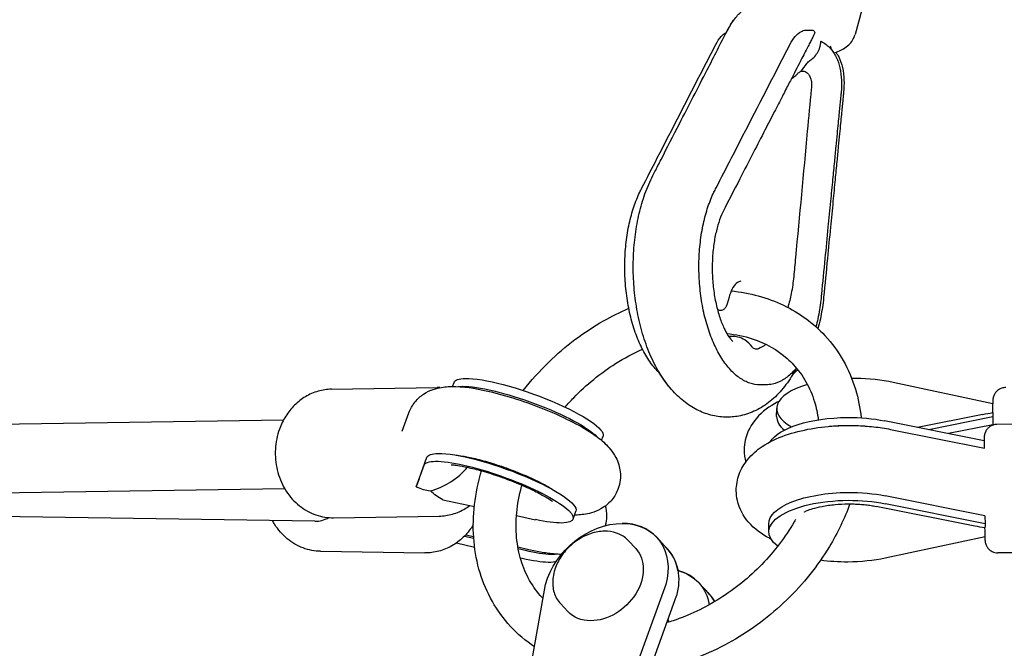
# Model space of a CAD drawing. Units: millimetres. Extents: x 9548 to 27112, y 30957 to 40959.
# Drawn here: x 23194 to 23424, y 33375 to 33522 of the extents above; entities that cross this region are included whole.
import ezdxf

# ---------------------------------------------------------------- set-up
doc = ezdxf.new("R2010")
doc.units = ezdxf.units.MM

msp = doc.modelspace()

# ---------------------------------------------------------------- linework, layer by layer
at = {"color": 0, "linetype": 'ByBlock', "lineweight": 25, "extrusion": (1.22465e-16, 0, -1)}
for p, q in [((23400.9, 33561.67), (23389.24, 33518.57)), ((23377.65, 33519.6), (23379.13, 33519.6)), ((23359.8, 33457.23), (23359.38, 33455.7)), ((23266.98, 33435.77), (23291.64, 33436.13)), ((23295.23, 33436.41), (23295.57, 33437.36)), ((23368.38, 33436.78), (23367.04, 33436.78)), ((23421.43, 33432.35), (23398.13, 33437.36)), ((23370.91, 33429.39), (23370.93, 33431.24)), ((22737.67, 33420.93), (23255.77, 33428.6)), ((23283.48, 33425.99), (23285.02, 33430.25)), ((23419.42, 33423.72), (23396.13, 33428.38)), ((23419.07, 33429.89), (23403.82, 33426.84)), ((23421.43, 33429.31), (23406.46, 33426.31)), ((23421.43, 33429.31), (23421.41, 33427.47)), ((23397.55, 33426.38), (23419.45, 33421.99)), ((23421.41, 33427.47), (23411.05, 33425.39)), ((23471.39, 33427.91), (23422.39, 33427.55)), ((23330.02, 33423.83), (23330.37, 33424.78)), ((23419.42, 33423.72), (23419.43, 33422)), ((23287.43, 33414.85), (23289.24, 33419.86)), ((23286.76, 33413.01), (23288.58, 33418.02)), ((23287.43, 33414.85), (23286.76, 33413.01)), ((22737.9, 33404.94), (23256, 33412.6)), ((23292.98, 33409.97), (23300.32, 33408.39)), ((23419.57, 33406.22), (23396.29, 33410.88)), ((23263.04, 33404.94), (23002.2, 33408.85)), ((23417.24, 33403.79), (23394.16, 33408.41)), ((23419.59, 33404.37), (23396.31, 33409.04)), ((23267.42, 33405.77), (23292.08, 33406.14)), ((23310.17, 33406.26), (23314.61, 33405.3)), ((23323.37, 33405.44), (23324.04, 33407.28)), ((23419.57, 33406.22), (23419.59, 33404.37)), ((23369.09, 33402.45), (23369.07, 33404.29)), ((23298.01, 33401.47), (23300.18, 33400.96)), ((23298.32, 33401.8), (23300.15, 33401.38)), ((23342.92, 33401.2), (23345.39, 33398.52)), ((23342.92, 33401.18), (23345.39, 33398.51)), ((23419.59, 33401.34), (23396.29, 33396.33)), ((23296.17, 33399.9), (23300.38, 33398.92)), ((23310.48, 33398.97), (23313.02, 33398.38)), ((23310.56, 33398.54), (23312.17, 33398.17)), ((23336.31, 33400.39), (23338.02, 33398.54)), ((23264.42, 33397.92), (23288.76, 33397.55)), ((23311.05, 33396.43), (23311.49, 33396.33)), ((23320.37, 33396.83), (23320.54, 33397.28)), ((23471.61, 33397.91), (23422.61, 33397.55)), ((23311.54, 33359.76), (23316.96, 33390.19)), ((23345.05, 33390.18), (23334.01, 33359.75)), ((23355.2, 33387.88), (23352.73, 33390.56)), ((23355.22, 33387.9), (23352.74, 33390.57)), ((23336.48, 33357.08), (23347.52, 33387.5)), ((23320.42, 33385.73), (23322.13, 33383.88)), ((23345.48, 33381.89), (23345.67, 33381.68))]:
    msp.add_line(p, q, dxfattribs=at)
at = {"color": 0, "linetype": 'ByBlock', "lineweight": 25, "extrusion": (-9.76976e-17, 2.03704e-17, -1)}
msp.add_ellipse((23378, 33505.9), major_axis=(0.996, -0.092), ratio=0.000002, start_param=0, end_param=0.000038, dxfattribs=at)
at = {"color": 0, "linetype": 'ByBlock', "lineweight": 25}
for centre, major_axis, ratio, start_param, end_param in [((23339.13, 33481.66), (0.182, -0.083), 0.585347, -3.154351, -3.15425), ((23356.45, 33481.66), (0.182, -0.083), 0.585347, -3.154351, -3.15425), ((23358.83, 33457.49), (0.965, -0.261), 0.000009, 0, 0.000088), ((23381.05, 33456.54), (0.198, -0.025), 0.213202, 0.002594, 0.002619), ((23381.63, 33456.54), (0.198, -0.025), 0.213202, 0.002594, 0.002619), ((23360.52, 33450.09), (0, -2), 0.5, -0.000088, 0.000122), ((23364.6, 33448.93), (-1.1, -1.67), 0.636796, -0.000517, 0.000017), ((23389.43, 33431.07), (-18.5, 0.17), 0.389362, -1.566674, -1.514195), ((23389.43, 33431.07), (-18.5, 0.17), 0.389362, -2.056632, -1.566674), ((23389.43, 33431.07), (-18.5, 0.17), 0.389362, -0.90936, 0.626509), ((23421.34, 33422.68), (-0.08, -10.72), 0.004125, -3.922274, -3.588373), ((23389.41, 33429.23), (-18.5, 0.17), 0.389362, 0, 0.451694), ((23289.69, 33421.1), (-11, -6.09), 0.683379, 1.241389, 2.08328), ((23290.26, 33422.68), (5.32, -9.61), 0.895165, -0.906598, -0.572697), ((23263.16, 33412.94), (-0.12, -8), 0.867894, 0, 0.484708), ((23331.01, 33390.18), (11.9, 11.01), 0.7614, 0, 0.688912), ((23331.01, 33390.18), (-11.9, -11.01), 0.761401, -2.452681, -2.452394), ((23419.5, 33411.01), (-0.08, 10.72), 0.004125, -2.694813, -2.360912), ((23333.49, 33387.51), (11.9, 11.01), 0.7614, -0.453923, 0.032878), ((23302.79, 33402.62), (17.35, -6.43), 0.187459, -0.97735, -0.487393), ((23303.47, 33404.46), (17.35, -6.43), 0.187459, -0.97735, -0.487393), ((23303.47, 33404.46), (17.35, -6.43), 0.187459, -0.487393, -0.327393), ((23302.79, 33402.62), (17.35, -6.43), 0.187459, -0.487393, -0.208378), ((23340.84, 33379.56), (11.9, 11.01), 0.7614, 0, 0.454479), ((23343.31, 33376.88), (11.9, 11.01), 0.7614, -0.172018, 0.054588), ((23340.82, 33379.58), (4.04, 3.73), 0.761952, -0.490106, -0.331209)]:
    msp.add_ellipse(centre, major_axis=major_axis, ratio=ratio, start_param=start_param, end_param=end_param, dxfattribs=at)
at = {"color": 0, "linetype": 'ByBlock', "lineweight": 25, "extrusion": (-8.44201e-17, 5.59748e-17, -1)}
msp.add_ellipse((23358.42, 33455.96), major_axis=(0.965, -0.261), ratio=0.000004, start_param=0, end_param=0.000038, dxfattribs=at)
at = {"color": 0, "linetype": 'ByBlock', "lineweight": 25, "extrusion": (-6.40044e-17, -4.60567e-17, -1)}
msp.add_ellipse((23352.28, 33440.24), major_axis=(8.49, 6.52), ratio=0.765394, start_param=-0.069933, end_param=-0.069727, dxfattribs=at)
at = {"color": 0, "linetype": 'ByBlock', "lineweight": 25, "extrusion": (-7.3829e-17, 7.11769e-17, -1)}
for centre in [(23312.97, 33431.07), (23306.64, 33413.57), (23305.98, 33411.73)]:
    msp.add_ellipse(centre, major_axis=(-17.4, 6.29), ratio=0.201903, start_param=0.000184, end_param=0.490141, dxfattribs=at)
at = {"color": 0, "linetype": 'ByBlock', "lineweight": 25, "extrusion": (-6.97981e-17, 9.94724e-17, -1)}
for centre, major_axis, end_param in [((23312.97, 33431.07), (17.4, -6.29), 0), ((23312.3, 33429.23), (17.4, -6.29), -0.377722), ((23306.64, 33413.57), (17.4, -6.29), 0), ((23305.98, 33411.73), (17.4, -6.29), 0.490141), ((23305.98, 33411.73), (-17.4, 6.29), -2.161494)]:
    msp.add_ellipse(centre, major_axis=major_axis, ratio=0.201903, start_param=-2.651452, end_param=end_param, dxfattribs=at)
at = {"color": 0, "linetype": 'ByBlock', "lineweight": 25, "extrusion": (7.38775e-17, 3.9058e-16, -1)}
msp.add_ellipse((23312.3, 33429.23), major_axis=(-17.4, 6.29), ratio=0.201903, start_param=0.377722, end_param=0.490141, dxfattribs=at)
at = {"color": 0, "linetype": 'ByBlock', "lineweight": 25, "extrusion": (-8.87493e-17, 1.2791e-16, -1)}
msp.add_ellipse((23387.42, 33421.96), major_axis=(-18.5, -0.17), ratio=0.389362, start_param=0.236151, end_param=1.574918, dxfattribs=at)
at = {"color": 0, "linetype": 'ByBlock', "lineweight": 25, "extrusion": (-9.95902e-17, 3.40383e-19, -1)}
for centre, major_axis, end_param in [((23387.42, 33421.96), (18.5, 0.17), -1.076717), ((23387.43, 33420.12), (18.5, 0.17), -1.3423), ((23387.57, 33404.46), (18.5, 0.17), -1.076717), ((23387.59, 33402.62), (18.5, 0.17), -1.076717), ((23387.59, 33402.62), (-18.5, -0.17), -1.211786)]:
    msp.add_ellipse(centre, major_axis=major_axis, ratio=0.389362, start_param=-1.566674, end_param=end_param, dxfattribs=at)
at = {"color": 0, "linetype": 'ByBlock', "lineweight": 25, "extrusion": (-9.95727e-17, 2.01027e-18, -1)}
msp.add_ellipse((23428.65, 33421.1), major_axis=(-22.31, 0.16), ratio=0.433454, start_param=1.124016, end_param=1.237752, dxfattribs=at)
at = {"color": 0, "linetype": 'ByBlock', "lineweight": 25, "extrusion": (1.22465e-16, -1.54074e-33, -1)}
msp.add_ellipse((23421.34, 33419.64), major_axis=(-0.08, -10.72), ratio=0.004125, start_param=-3.028714, end_param=-2.694813, dxfattribs=at)
at = {"color": 0, "linetype": 'ByBlock', "lineweight": 25, "extrusion": (-8.68169e-17, -1.27584e-16, -1)}
msp.add_ellipse((23387.43, 33420.12), major_axis=(18.5, 0.17), ratio=0.389362, start_param=-1.799292, end_param=-1.566674, dxfattribs=at)
at = {"color": 0, "linetype": 'ByBlock', "lineweight": 25, "extrusion": (-7.47645e-17, -2.05262e-17, -1)}
msp.add_ellipse((23296.48, 33419.64), major_axis=(-5.32, 9.61), ratio=0.895165, start_param=-2.234995, end_param=-1.901094, dxfattribs=at)
at = {"color": 0, "linetype": 'ByBlock', "lineweight": 25, "extrusion": (-9.21387e-17, -9.83637e-18, -1)}
msp.add_ellipse((23387.59, 33402.62), major_axis=(-18.5, -0.17), ratio=0.389362, start_param=-0.477962, end_param=1.574918, dxfattribs=at)
at = {"color": 0, "linetype": 'ByBlock', "lineweight": 25, "extrusion": (-9.95617e-17, -2.01017e-18, -1)}
msp.add_ellipse((23387.57, 33404.46), major_axis=(-18.5, -0.17), ratio=0.389362, start_param=0, end_param=1.574918, dxfattribs=at)
at = {"color": 0, "linetype": 'ByBlock', "lineweight": 25, "extrusion": (-1.30428e-16, 6.13709e-18, -1)}
for start_param, end_param in [(-2.260598, -0.689802), (-0.689802, 0.880995)]:
    msp.add_ellipse((23331, 33390.18), major_axis=(11.92, 11), ratio=0.761952, start_param=start_param, end_param=end_param, dxfattribs=at)
at = {"color": 0, "linetype": 'ByBlock', "lineweight": 25, "extrusion": (-9.95727e-17, -2.01027e-18, -1)}
msp.add_ellipse((23426.81, 33412.58), major_axis=(-22.31, -0.16), ratio=0.433454, start_param=-1.237752, end_param=-1.124016, dxfattribs=at)
at = {"color": 0, "linetype": 'ByBlock', "lineweight": 25, "extrusion": (1.22465e-16, 0, -1)}
msp.add_ellipse((23419.5, 33414.04), major_axis=(-0.08, 10.72), ratio=0.004125, start_param=-3.588373, end_param=-3.254472, dxfattribs=at)
at = {"color": 0, "linetype": 'ByBlock', "lineweight": 25, "extrusion": (-7.05575e-17, -3.1441e-17, -1)}
msp.add_ellipse((23330.08, 33391.21), major_axis=(7.94, 7.33), ratio=0.761952, start_param=0, end_param=2.451791, dxfattribs=at)
at = {"color": 0, "linetype": 'ByBlock', "lineweight": 25, "extrusion": (-9.49348e-17, -5.03218e-18, -1)}
for centre, end_param in [((23333.47, 33387.51), 0.880995), ((23343.28, 33376.88), 0.171891)]:
    msp.add_ellipse(centre, major_axis=(11.92, 11), ratio=0.761952, start_param=0, end_param=end_param, dxfattribs=at)
at = {"color": 0, "linetype": 'ByBlock', "lineweight": 25, "extrusion": (-9.20686e-17, -1.41767e-17, -1)}
msp.add_ellipse((23387.59, 33402.62), major_axis=(-18.5, -0.17), ratio=0.389362, start_param=-2.056632, end_param=-1.566674, dxfattribs=at)
at = {"color": 0, "linetype": 'ByBlock', "lineweight": 25, "extrusion": (-1.53028e-16, 1.18667e-17, -1)}
msp.add_ellipse((23340.81, 33379.56), major_axis=(11.92, 11), ratio=0.761952, start_param=-0.453082, end_param=0.455321, dxfattribs=at)
at = {"color": 0, "linetype": 'ByBlock', "lineweight": 25, "extrusion": (-6.72176e-17, -4.20981e-17, -1)}
msp.add_ellipse((23330.08, 33391.21), major_axis=(-7.94, -7.33), ratio=0.761952, start_param=-0.689802, end_param=0, dxfattribs=at)
at = {"color": 0, "linetype": 'ByBlock', "lineweight": 25}
for points, knots in [([(23346.74, 33435.28), (23345.77, 33436.33), (23344.89, 33437.49), (23343.25, 33440.01), (23342.5, 33441.38), (23341.14, 33444.3), (23340.53, 33445.85), (23339.48, 33449.07), (23339.03, 33450.75), (23338.3, 33454.16), (23338.02, 33455.89), (23337.62, 33459.37), (23337.49, 33461.12), (23337.4, 33464.61), (23337.44, 33466.36), (23337.66, 33469.8), (23337.85, 33471.49), (23338.37, 33474.78), (23338.71, 33476.39), (23339.53, 33479.51), (23340.02, 33481.03), (23341.16, 33483.95), (23341.86, 33485.36), (23342.97, 33487.51), (23343.45, 33488.44), (23345.36, 33492.16), (23346.8, 33494.95), (23350.39, 33501.93), (23352.54, 33506.11), (23356.31, 33513.43), (23357.8, 33516.47), (23360.06, 33520.67), (23360.69, 33521.68), (23361.93, 33523.21), (23362.51, 33523.81), (23363.99, 33525.07), (23364.93, 33525.68), (23365.93, 33526.15)], [0, 0, 0, 0, 5.403404, 5.403404, 10.948347, 10.948347, 16.537534, 16.537534, 22.080712, 22.080712, 27.467873, 27.467873, 32.732358, 32.732358, 37.951523, 37.951523, 43.101802, 43.101802, 48.213992, 48.213992, 53.409302, 53.409302, 58.68566, 58.68566, 62.689694, 62.689694, 74.701794, 74.701794, 92.719945, 92.719945, 106.208454, 106.208454, 109.989307, 109.989307, 112.798844, 112.798844, 116.50589, 116.50589, 116.50589, 116.50589]), ([(23359.18, 33519.05), (23359.36, 33519.37), (23359.54, 33519.7), (23360.09, 33520.71), (23360.52, 33521.37), (23360.99, 33522.01)], [105.289264, 105.289264, 105.289264, 105.289264, 106.601878, 106.601878, 109.2416, 109.2416, 109.2416, 109.2416]), ([(23379.72, 33518.64), (23379.6, 33518.41), (23379.48, 33518.17), (23379.22, 33517.66), (23379.07, 33517.38), (23378.76, 33516.77), (23378.59, 33516.44), (23378.21, 33515.7), (23378, 33515.3), (23377.55, 33514.42), (23377.3, 33513.93), (23376.75, 33512.88), (23376.46, 33512.3), (23375.8, 33511.03), (23375.44, 33510.33), (23374.66, 33508.81), (23374.23, 33507.97), (23373.29, 33506.14), (23372.77, 33505.14), (23371.64, 33502.95), (23371.03, 33501.75), (23369.67, 33499.11), (23368.93, 33497.67), (23367.3, 33494.51), (23366.41, 33492.79), (23364.46, 33488.99), (23363.39, 33486.92), (23361.05, 33482.36), (23359.43, 33479.25), (23358.21, 33476.83), (23357.89, 33476.1), (23357.33, 33474.53), (23357.07, 33473.67), (23356.61, 33471.76), (23356.41, 33470.7), (23356.09, 33468.47), (23355.98, 33467.28), (23355.87, 33464.88), (23355.86, 33463.63), (23355.97, 33461.17), (23356.08, 33459.92), (23356.4, 33457.52), (23356.61, 33456.35), (23357.13, 33454.15), (23357.43, 33453.11), (23358.08, 33451.24), (23358.44, 33450.4), (23359.14, 33448.99), (23359.49, 33448.41), (23360.03, 33447.63), (23360.25, 33447.37), (23360.4, 33447.2)], [0, 0, 0, 0, 1, 1, 2.2, 2.2, 3.64, 3.64, 5.368, 5.368, 7.4416, 7.4416, 9.92992, 9.92992, 12.915904, 12.915904, 16.499085, 16.499085, 20.798902, 20.798902, 25.958682, 25.958682, 32.150419, 32.150419, 39.580502, 39.580502, 48.496603, 48.496603, 59.195996, 59.195996, 62.581946, 62.581946, 65.825162, 65.825162, 69.330313, 69.330313, 72.928384, 72.928384, 76.611263, 76.611263, 80.36433, 80.36433, 84.16183, 84.16183, 87.9659, 87.9659, 91.732045, 91.732045, 95.389547, 95.389547, 98.244167, 98.244167, 98.244167, 98.244167]), ([(23356.71, 33516.26), (23357.08, 33516.97), (23357.5, 33517.59), (23358.33, 33518.48), (23358.75, 33518.81), (23359.19, 33519.06)], [0, 0, 0, 0, 3.026659, 3.026659, 5.478781, 5.478781, 5.478781, 5.478781]), ([(23374.03, 33516.26), (23374.39, 33516.97), (23374.81, 33517.58), (23375.68, 33518.57), (23376.13, 33518.95), (23376.97, 33519.46), (23377.35, 33519.6), (23377.65, 33519.6)], [0.000007, 0.000007, 0.000007, 0.000007, 3.021715, 3.021715, 6.043288, 6.043288, 9.086964, 9.086964, 9.086964, 9.086964]), ([(23379.13, 33519.6), (23379.29, 33519.6), (23379.44, 33519.57), (23379.67, 33519.43), (23379.76, 33519.33), (23379.86, 33519.03), (23379.82, 33518.83), (23379.72, 33518.64)], [0, 0, 0, 0, 1.421278, 1.421278, 2.727142, 2.727142, 4.655378, 4.655378, 4.655378, 4.655378]), ([(23384.27, 33514.28), (23384.48, 33514.34), (23384.68, 33514.4), (23385.82, 33514.79), (23386.71, 33515.22), (23388.19, 33516.48), (23388.8, 33517.28), (23389.17, 33518.34), (23389.2, 33518.46), (23389.24, 33518.57)], [2.4168249, 2.4168249, 2.4168249, 2.4168249, 2.4773437, 2.4773437, 2.7539415, 2.7539415, 3.0014114, 3.0014114, 3.0305394, 3.0305394, 3.0305394, 3.0305394]), ([(23339.47, 33482.76), (23340.67, 33485.09), (23341.86, 33487.41), (23346.64, 33496.7), (23350.23, 33503.67), (23354.78, 33512.51), (23355.75, 33514.39), (23356.71, 33516.26)], [0, 0, 0, 0, 10, 10, 40, 40, 48.075683, 48.075683, 48.075683, 48.075683]), ([(23356.79, 33482.76), (23357.98, 33485.09), (23359.18, 33487.41), (23363.96, 33496.7), (23367.55, 33503.67), (23372.1, 33512.51), (23373.07, 33514.39), (23374.03, 33516.26)], [0, 0, 0, 0, 10, 10, 40, 40, 48.075687, 48.075687, 48.075687, 48.075687]), ([(23378.68, 33512.47), (23379, 33512.68), (23379.3, 33512.93), (23379.92, 33513.53), (23380.22, 33513.9), (23380.7, 33514.71), (23380.88, 33515.13), (23381.07, 33515.77), (23381.12, 33515.98), (23381.18, 33516.29), (23381.2, 33516.4), (23381.22, 33516.6), (23381.23, 33516.7), (23381.24, 33516.8)], [0.000001, 0.000001, 0.000001, 0.000001, 0.1183436, 0.1183436, 0.268769, 0.268769, 0.4107922, 0.4107922, 0.475614, 0.475614, 0.5081093, 0.5081093, 0.538596, 0.538596, 0.538596, 0.538596]), ([(23381.24, 33516.8), (23381.24, 33516.81), (23381.25, 33516.83), (23381.25, 33516.85), (23381.25, 33516.86), (23381.25, 33516.88)], [-0.007664622, -0.007664622, -0.007664622, -0.007664622, -0.003834576, -0.003834576, -0.000002901, -0.000002901, -0.000002901, -0.000002901]), ([(23381.25, 33516.88), (23381.25, 33516.89), (23381.26, 33516.91), (23381.26, 33516.93), (23381.27, 33516.94), (23381.28, 33516.96), (23381.28, 33516.97), (23381.3, 33516.98), (23381.31, 33516.98), (23381.31, 33516.98)], [-0.01833735, -0.01833735, -0.01833735, -0.01833735, -0.01371012, -0.01371012, -0.00917274, -0.00917274, -0.00500409, -0.00500409, -0.00000723, -0.00000723, -0.00000723, -0.00000723]), ([(23381.31, 33516.98), (23381.32, 33516.98), (23381.34, 33516.98), (23381.35, 33516.97), (23381.35, 33516.97), (23381.36, 33516.97)], [-0.028338096, -0.028338096, -0.028338096, -0.028338096, -0.021210818, -0.021210818, -0.019147741, -0.019147741, -0.019147741, -0.019147741]), ([(23381.36, 33516.97), (23382.12, 33516.53), (23382.83, 33515.99), (23383.99, 33514.74), (23384.47, 33514.04), (23385.24, 33512.49), (23385.52, 33511.64), (23385.92, 33509.83), (23386.03, 33508.86), (23386.1, 33506.96), (23386.07, 33506.03), (23385.98, 33505.13)], [0, 0, 0, 0, 2.73492, 2.73492, 5.427, 5.427, 8.194916, 8.194916, 11.118705, 11.118705, 13.8832, 13.8832, 13.8832, 13.8832]), ([(23384.75, 33514.43), (23385, 33514.08), (23385.22, 33513.71), (23385.8, 33512.55), (23386.09, 33511.7), (23386.49, 33509.9), (23386.61, 33508.92), (23386.68, 33507.01), (23386.65, 33506.05), (23386.56, 33505.13)], [4.070994, 4.070994, 4.070994, 4.070994, 5.427768, 5.427768, 8.192583, 8.192583, 11.112881, 11.112881, 13.943789, 13.943789, 13.943789, 13.943789]), ([(23377.98, 33511.79), (23378.05, 33511.9), (23378.17, 33512.02), (23378.43, 33512.28), (23378.57, 33512.39), (23378.68, 33512.47)], [-0.07914502, -0.07914502, -0.07914502, -0.07914502, -0.03980608, -0.03980608, -0.0000014, -0.0000014, -0.0000014, -0.0000014]), ([(23374.33, 33508.17), (23374.54, 33508.3), (23374.74, 33508.45), (23375.26, 33508.86), (23375.57, 33509.15), (23375.84, 33509.44)], [5.128427, 5.128427, 5.128427, 5.128427, 6.002753, 6.002753, 7.456493, 7.456493, 7.456493, 7.456493]), ([(23375.84, 33509.44), (23375.93, 33509.54), (23376.04, 33509.64), (23376.25, 33509.78), (23376.35, 33509.84), (23376.65, 33509.96), (23376.85, 33510), (23377.23, 33509.99), (23377.41, 33509.95), (23377.74, 33509.83), (23377.9, 33509.73), (23378.21, 33509.48), (23378.35, 33509.32), (23378.64, 33508.9), (23378.77, 33508.63), (23378.97, 33508.03), (23379.03, 33507.7), (23379.08, 33507.06), (23379.07, 33506.75), (23379.04, 33506.23), (23379.02, 33506.02), (23379, 33505.8)], [0, 0, 0, 0, 0.490823, 0.490823, 0.903966, 0.903966, 1.587193, 1.587193, 2.197843, 2.197843, 2.841142, 2.841142, 3.621408, 3.621408, 4.621227, 4.621227, 5.638657, 5.638657, 6.556553, 6.556553, 7.204747, 7.204747, 7.204747, 7.204747]), ([(23374.45, 33508.4), (23374.54, 33508.43), (23374.63, 33508.45), (23374.75, 33508.5), (23374.8, 33508.51), (23374.84, 33508.52)], [6.2640438, 6.2640438, 6.2640438, 6.2640438, 6.5391858, 6.5391858, 6.6717175, 6.6717175, 6.6717175, 6.6717175]), ([(23379, 33505.8), (23378.7, 33502.53), (23378.39, 33499.25), (23377.17, 33486.14), (23376.25, 33476.31), (23375.19, 33465), (23375.05, 33463.52), (23374.91, 33462.04)], [0, 0, 0, 0, 10, 10, 40.000036, 40.000036, 44.523187, 44.523187, 44.523187, 44.523187]), ([(23385.98, 33505.13), (23385.95, 33504.8), (23385.92, 33504.47), (23385.85, 33503.75), (23385.81, 33503.36), (23385.72, 33502.5), (23385.68, 33502.03), (23385.58, 33500.99), (23385.52, 33500.42), (23385.4, 33499.18), (23385.34, 33498.5), (23385.19, 33497.01), (23385.11, 33496.19), (23384.94, 33494.4), (23384.84, 33493.43), (23384.63, 33491.28), (23384.52, 33490.1), (23384.27, 33487.52), (23384.13, 33486.12), (23383.83, 33483.02), (23383.67, 33481.33), (23383.31, 33477.62), (23383.11, 33475.59), (23382.67, 33471.14), (23382.44, 33468.71), (23381.93, 33463.49), (23381.66, 33460.72), (23381.39, 33457.94)], [0, 0, 0, 0, 1, 1, 2.2, 2.2, 3.64, 3.64, 5.368, 5.368, 7.4416, 7.4416, 9.92992, 9.92992, 12.915904, 12.915904, 16.499085, 16.499085, 20.798902, 20.798902, 25.958682, 25.958682, 32.150419, 32.150419, 39.580502, 39.580502, 48.075681, 48.075681, 48.075681, 48.075681]), ([(23386.56, 33505.13), (23386.53, 33504.8), (23386.5, 33504.47), (23386.43, 33503.75), (23386.39, 33503.36), (23386.31, 33502.5), (23386.26, 33502.03), (23386.16, 33500.99), (23386.1, 33500.42), (23385.98, 33499.18), (23385.92, 33498.5), (23385.77, 33497.01), (23385.69, 33496.19), (23385.52, 33494.4), (23385.42, 33493.43), (23385.22, 33491.28), (23385.1, 33490.1), (23384.85, 33487.52), (23384.71, 33486.12), (23384.41, 33483.02), (23384.25, 33481.33), (23383.89, 33477.62), (23383.69, 33475.59), (23383.26, 33471.14), (23383.02, 33468.71), (23382.49, 33463.26), (23382.2, 33460.24), (23381.9, 33457.22)], [0, 0, 0, 0, 1, 1, 2.2, 2.2, 3.64, 3.64, 5.368, 5.368, 7.4416, 7.4416, 9.92992, 9.92992, 12.915904, 12.915904, 16.499085, 16.499085, 20.798902, 20.798902, 25.958682, 25.958682, 32.150419, 32.150419, 39.580502, 39.580502, 48.803763, 48.803763, 48.803763, 48.803763]), ([(23342.83, 33440.28), (23342.12, 33441.05), (23341.44, 33441.94), (23340.17, 33443.92), (23339.58, 33445.03), (23338.5, 33447.4), (23338.01, 33448.68), (23337.15, 33451.36), (23336.78, 33452.77), (23336.18, 33455.68), (23335.94, 33457.19), (23335.6, 33460.22), (23335.5, 33461.77), (23335.44, 33464.83), (23335.47, 33466.37), (23335.68, 33469.37), (23335.86, 33470.85), (23336.33, 33473.7), (23336.63, 33475.09), (23337.35, 33477.71), (23337.76, 33478.95), (23338.46, 33480.67), (23338.7, 33481.22), (23338.95, 33481.74)], [0, 0, 0, 0, 4.813806, 4.813806, 9.627849, 9.627849, 14.417649, 14.417649, 19.166684, 19.166684, 23.865246, 23.865246, 28.49819, 28.49819, 33.070602, 33.070602, 37.595988, 37.595988, 42.081357, 42.081357, 46.545654, 46.545654, 48.714141, 48.714141, 48.714141, 48.714141]), ([(23360.15, 33440.28), (23359.44, 33441.05), (23358.76, 33441.94), (23357.49, 33443.92), (23356.89, 33445.03), (23355.81, 33447.4), (23355.32, 33448.68), (23354.47, 33451.36), (23354.1, 33452.77), (23353.49, 33455.68), (23353.25, 33457.19), (23352.92, 33460.22), (23352.81, 33461.77), (23352.75, 33464.83), (23352.79, 33466.37), (23353, 33469.37), (23353.17, 33470.85), (23353.65, 33473.7), (23353.95, 33475.09), (23354.66, 33477.71), (23355.08, 33478.95), (23355.78, 33480.67), (23356.02, 33481.22), (23356.27, 33481.74)], [0, 0, 0, 0, 4.813806, 4.813806, 9.627849, 9.627849, 14.417648, 14.417648, 19.166684, 19.166684, 23.865246, 23.865246, 28.49819, 28.49819, 33.070602, 33.070602, 37.595988, 37.595988, 42.081358, 42.081358, 46.545655, 46.545655, 48.714149, 48.714149, 48.714149, 48.714149]), ([(23362.57, 33460.95), (23362.25, 33460.95), (23361.89, 33460.82), (23361.15, 33460.14), (23360.79, 33459.66), (23360.22, 33458.54), (23359.98, 33457.91), (23359.8, 33457.23)], [0, 0, 0, 0, 3.282191, 3.282191, 5.991915, 5.991915, 8.347803, 8.347803, 8.347803, 8.347803]), ([(23374.91, 33462.04), (23374.79, 33460.69), (23374.59, 33459.37), (23374.12, 33456.98), (23373.85, 33455.9), (23373.53, 33454.87)], [0, 0, 0, 0, 4.10068, 4.10068, 7.691969, 7.691969, 7.691969, 7.691969]), ([(23360.31, 33458.7), (23364.64, 33458.28), (23368.79, 33457.16), (23376.22, 33453.6), (23379.5, 33451.2), (23382.21, 33448.26)], [1.9333165, 1.9333165, 1.9333165, 1.9333165, 2.2345851, 2.2345851, 2.5283325, 2.5283325, 2.5283325, 2.5283325]), ([(23381.25, 33456.51), (23381.08, 33455.04), (23380.84, 33453.6), (23380.41, 33451.58), (23380.26, 33450.95), (23380.1, 33450.34)], [0, 0, 0, 0, 4.51933, 4.51933, 6.59082, 6.59082, 6.59082, 6.59082]), ([(23381.83, 33456.51), (23381.66, 33455.04), (23381.43, 33453.6), (23380.96, 33451.43), (23380.77, 33450.66), (23380.56, 33449.92)], [0, 0, 0, 0, 4.51933, 4.51933, 7.073814, 7.073814, 7.073814, 7.073814]), ([(23311.74, 33435.44), (23313.56, 33437.79), (23315.56, 33440.02), (23321.56, 33445.84), (23325.9, 33449.1), (23332.43, 33452.81), (23334.4, 33453.78), (23336.39, 33454.64)], [0.7417869, 0.7417869, 0.7417869, 0.7417869, 0.9254578, 0.9254578, 1.256032, 1.256032, 1.3935225, 1.3935225, 1.3935225, 1.3935225]), ([(23359.38, 33455.7), (23359.3, 33455.41), (23359.19, 33455.14), (23358.97, 33454.78), (23358.89, 33454.67), (23358.71, 33454.49), (23358.62, 33454.42), (23358.45, 33454.31), (23358.37, 33454.27), (23358.15, 33454.18), (23357.99, 33454.15), (23357.7, 33454.15), (23357.56, 33454.17), (23357.31, 33454.26), (23357.19, 33454.33), (23357.08, 33454.41), (23357.08, 33454.41), (23357.08, 33454.41)], [0, 0, 0, 0, 0.94612, 0.94612, 1.407024, 1.407024, 1.791316, 1.791316, 2.074923, 2.074923, 2.555045, 2.555045, 2.988325, 2.988325, 3.40594, 3.40594, 3.411539, 3.411539, 3.411539, 3.411539]), ([(23359.3, 33448.76), (23361.38, 33448.55), (23363.36, 33448.14), (23368.37, 33446.52), (23371.13, 33444.94), (23373.92, 33442.45), (23374.41, 33441.97), (23374.87, 33441.47)], [1.9321577, 1.9321577, 1.9321577, 1.9321577, 2.124409, 2.124409, 2.4547186, 2.4547186, 2.5283325, 2.5283325, 2.5283325, 2.5283325]), ([(23360.4, 33447.2), (23360.59, 33447), (23360.7, 33446.91), (23360.71, 33446.91), (23360.71, 33446.91), (23360.71, 33446.91)], [0, 0, 0, 0, 3.316778, 3.316778, 3.374663, 3.374663, 3.374663, 3.374663]), ([(23363.5, 33447.26), (23363.04, 33447.56), (23362.47, 33447.8), (23361.43, 33448.04), (23360.98, 33448.09), (23360.52, 33448.09)], [0, 0, 0, 0, 2.574473, 2.574473, 4.315317, 4.315317, 4.315317, 4.315317]), ([(23382.21, 33448.26), (23383.84, 33446.5), (23385.27, 33444.54), (23387.65, 33440.35), (23388.61, 33438.1), (23389.98, 33433.6), (23390.43, 33431.36), (23390.68, 33429.07)], [2.5283325, 2.5283325, 2.5283325, 2.5283325, 2.7046147, 2.7046147, 2.8808968, 2.8808968, 3.0425068, 3.0425068, 3.0425068, 3.0425068]), ([(23321.5, 33431.58), (23322.16, 33432.33), (23322.83, 33433.06), (23326.46, 33436.81), (23329.78, 33439.5), (23335.33, 33443.02), (23337.44, 33444.15), (23339.57, 33445.11)], [0.8134941, 0.8134941, 0.8134941, 0.8134941, 0.8863291, 0.8863291, 1.1940753, 1.1940753, 1.3721577, 1.3721577, 1.3721577, 1.3721577]), ([(23366.65, 33445.19), (23366.51, 33445.14), (23366.36, 33445.11), (23366.07, 33445.1), (23365.93, 33445.13), (23365.67, 33445.21), (23365.55, 33445.28), (23365.34, 33445.44), (23365.25, 33445.53), (23365.17, 33445.64)], [0, 0, 0, 0, 0.467006, 0.467006, 0.902059, 0.902059, 1.320849, 1.320849, 1.730493, 1.730493, 1.730493, 1.730493]), ([(23375.48, 33440.64), (23375.3, 33440.29), (23375.11, 33439.95), (23374.18, 33438.32), (23373.35, 33437.1), (23371.53, 33434.87), (23370.52, 33433.85), (23368.39, 33432.12), (23367.26, 33431.39), (23364.93, 33430.25), (23363.73, 33429.83), (23361.47, 33429.35), (23360.42, 33429.23), (23359.36, 33429.23)], [87.405679, 87.405679, 87.405679, 87.405679, 88.759623, 88.759623, 94.07971, 94.07971, 99.421301, 99.421301, 104.534965, 104.534965, 109.364216, 109.364216, 113.404654, 113.404654, 113.404654, 113.404654]), ([(23367.04, 33436.78), (23366.24, 33436.78), (23365.44, 33436.91), (23363.87, 33437.44), (23363.1, 33437.84), (23361.59, 33438.87), (23360.85, 33439.52), (23360.15, 33440.28)], [0, 0, 0, 0, 4.678681, 4.678681, 9.382862, 9.382862, 14.138144, 14.138144, 14.138144, 14.138144]), ([(23375.54, 33440.71), (23375.18, 33440.27), (23374.81, 33439.87), (23373.75, 33438.83), (23373.02, 33438.28), (23371.54, 33437.43), (23370.76, 33437.12), (23369.47, 33436.84), (23368.95, 33436.78), (23368.43, 33436.78)], [19.950125, 19.950125, 19.950125, 19.950125, 22.445799, 22.445799, 26.99826, 26.99826, 31.599325, 31.599325, 34.653292, 34.653292, 34.653292, 34.653292]), ([(23375.83, 33440.36), (23375.56, 33440.06), (23375.29, 33439.77), (23374.9, 33439.39), (23374.78, 33439.28), (23374.66, 33439.17)], [20.62985, 20.62985, 20.62985, 20.62985, 22.445799, 22.445799, 23.229024, 23.229024, 23.229024, 23.229024]), ([(23374.87, 33441.47), (23375.97, 33440.28), (23376.94, 33438.95), (23378.58, 33436.07), (23379.25, 33434.5), (23380.17, 33431.49), (23380.47, 33430.08), (23380.66, 33428.61)], [2.5283325, 2.5283325, 2.5283325, 2.5283325, 2.7046147, 2.7046147, 2.8808968, 2.8808968, 3.0227952, 3.0227952, 3.0227952, 3.0227952]), ([(23346.74, 33435.28), (23346.05, 33436.03), (23345.41, 33436.82), (23344.38, 33438.26), (23343.98, 33438.88), (23343.59, 33439.52)], [0, 0, 0, 0, 3.827818, 3.827818, 6.527963, 6.527963, 6.527963, 6.527963]), ([(23266.98, 33435.77), (23265.91, 33435.75), (23264.84, 33435.59), (23262.78, 33435), (23261.79, 33434.56), (23259.94, 33433.46), (23259.08, 33432.79), (23257.54, 33431.25), (23256.85, 33430.39), (23255.67, 33428.52), (23255.19, 33427.51), (23254.81, 33426.46)], [0.012788, 0.012788, 0.012788, 0.012788, 0.244396, 0.244396, 0.476003, 0.476003, 0.707611, 0.707611, 0.939218, 0.939218, 1.170826, 1.170826, 1.170826, 1.170826]), ([(23285.02, 33430.25), (23285.37, 33431.19), (23285.88, 33432.07), (23287.09, 33433.56), (23287.79, 33434.15), (23289.28, 33435.15), (23290.05, 33435.49), (23291.42, 33435.96), (23292.04, 33436.1), (23293.18, 33436.29), (23293.72, 33436.35), (23294.49, 33436.39), (23294.75, 33436.4), (23295, 33436.4)], [1.5709799, 1.5709799, 1.5709799, 1.5709799, 1.6407484, 1.6407484, 1.717731, 1.717731, 1.8157224, 1.8157224, 1.9137139, 1.9137139, 2.0117053, 2.0117053, 2.0609372, 2.0609372, 2.0609372, 2.0609372]), ([(23292.23, 33436.13), (23292.18, 33436.13), (23292.12, 33436.13), (23291.92, 33436.14), (23291.78, 33436.14), (23291.64, 33436.13)], [6.25276889, 6.25276889, 6.25276889, 6.25276889, 6.26483011, 6.26483011, 6.29597321, 6.29597321, 6.29597321, 6.29597321]), ([(23295, 33436.4), (23297.73, 33436.45), (23300.4, 33436), (23305.6, 33434.82), (23307.88, 33434.19), (23312.34, 33432.75), (23314.51, 33431.97), (23318.7, 33430.28), (23320.72, 33429.38), (23324.55, 33427.47), (23326.34, 33426.46), (23328.98, 33424.68), (23329.96, 33423.95), (23331.73, 33422.25), (23332.58, 33421.36), (23333.63, 33419.33), (23333.87, 33418.78), (23334.35, 33417.15), (23334.54, 33415.92), (23334.31, 33413.89), (23334.16, 33413.21), (23333.92, 33412.56)], [2.060937, 2.060937, 2.060937, 2.060937, 2.591228, 2.591228, 2.966194, 2.966194, 3.315645, 3.315645, 3.665064, 3.665064, 4.036544, 4.036544, 4.283478, 4.283478, 4.497934, 4.497934, 4.564183, 4.564183, 4.66423, 4.66423, 4.712389, 4.712389, 4.712389, 4.712389]), ([(23359.36, 33429.23), (23358.21, 33429.23), (23357.07, 33429.37), (23354.83, 33429.89), (23353.72, 33430.28), (23351.6, 33431.3), (23350.57, 33431.93), (23348.58, 33433.43), (23347.62, 33434.32), (23346.74, 33435.28)], [0, 0, 0, 0, 4.395065, 4.395065, 8.880593, 8.880593, 13.538746, 13.538746, 18.513137, 18.513137, 18.513137, 18.513137]), ([(23424.45, 33436.14), (23424.13, 33436.14), (23423.81, 33436.09), (23423.23, 33435.9), (23422.98, 33435.77), (23422.51, 33435.46), (23422.33, 33435.28), (23421.98, 33434.89), (23421.87, 33434.71), (23421.65, 33434.3), (23421.6, 33434.15), (23421.5, 33433.83), (23421.49, 33433.74), (23421.46, 33433.6), (23421.46, 33433.55), (23421.45, 33433.48), (23421.45, 33433.45), (23421.44, 33433.38), (23421.44, 33433.36), (23421.43, 33433.28), (23421.43, 33433.24), (23421.43, 33433.17), (23421.42, 33433.13), (23421.42, 33433.03), (23421.42, 33432.98), (23421.42, 33432.87), (23421.42, 33432.81), (23421.41, 33432.68), (23421.41, 33432.61), (23421.41, 33432.47), (23421.41, 33432.41), (23421.41, 33432.35)], [4.712389, 4.712389, 4.712389, 4.712389, 4.7136041, 4.7136041, 4.7149436, 4.7149436, 4.7167082, 4.7167082, 4.7194885, 4.7194885, 4.7247951, 4.7247951, 4.7343223, 4.7343223, 4.7431911, 4.7431911, 4.7536434, 4.7536434, 4.7705504, 4.7705504, 4.8121444, 4.8121444, 4.8703212, 4.8703212, 4.9289443, 4.9289443, 4.9877344, 4.9877344, 5.0463152, 5.0463152, 5.0876787, 5.0876787, 5.0876787, 5.0876787]), ([(23371.46, 33432.92), (23371.33, 33432.85), (23371.2, 33432.79), (23369.32, 33431.79), (23367.63, 33430.64), (23365.04, 33427.59), (23364.05, 33425.9), (23363.44, 33423.16), (23363.35, 33422.4), (23363.34, 33421.63)], [5.6302589, 5.6302589, 5.6302589, 5.6302589, 5.6529904, 5.6529904, 5.9663253, 5.9663253, 6.1965815, 6.1965815, 6.2796601, 6.2796601, 6.2796601, 6.2796601]), ([(23254.81, 33426.46), (23254.26, 33424.96), (23253.94, 33423.37), (23253.76, 33420.14), (23253.91, 33418.5), (23254.66, 33415.36), (23255.26, 33413.85), (23256.87, 33411.13), (23257.87, 33409.92), (23260.17, 33407.93), (23261.45, 33407.15), (23264.16, 33406.09), (23265.57, 33405.8), (23267.13, 33405.77), (23267.28, 33405.77), (23267.42, 33405.77)], [1.170826, 1.170826, 1.170826, 1.170826, 1.502096, 1.502096, 1.835986, 1.835986, 2.169005, 2.169005, 2.497186, 2.497186, 2.815804, 2.815804, 3.123237, 3.123237, 3.154381, 3.154381, 3.154381, 3.154381]), ([(23361.5, 33412.05), (23361.49, 33413.39), (23361.74, 33414.72), (23362.65, 33417.21), (23363.34, 33418.33), (23365.15, 33420.58), (23366.33, 33421.56), (23369.24, 33423.51), (23371.03, 33424.33), (23374.84, 33425.67), (23376.86, 33426.17), (23381.07, 33426.91), (23383.26, 33427.15), (23386.13, 33427.27), (23386.79, 33427.29), (23387.45, 33427.3)], [6.27966, 6.27966, 6.27966, 6.27966, 6.425071, 6.425071, 6.58809, 6.58809, 6.815618, 6.815618, 7.130602, 7.130602, 7.445586, 7.445586, 7.760569, 7.760569, 7.854579, 7.854579, 7.854579, 7.854579]), ([(23387.45, 33427.3), (23388.14, 33427.3), (23388.83, 33427.29), (23390.21, 33427.25), (23390.89, 33427.22), (23392.26, 33427.12), (23392.93, 33427.06), (23394.28, 33426.91), (23394.94, 33426.82), (23396.26, 33426.62), (23396.91, 33426.51), (23397.55, 33426.38)], [1.5713932, 1.5713932, 1.5713932, 1.5713932, 1.6693847, 1.6693847, 1.7673762, 1.7673762, 1.8653676, 1.8653676, 1.9633591, 1.9633591, 2.0613505, 2.0613505, 2.0613505, 2.0613505]), ([(23422.39, 33427.55), (23422.07, 33427.55), (23421.75, 33427.49), (23421.17, 33427.3), (23420.92, 33427.16), (23420.45, 33426.84), (23420.28, 33426.67), (23419.93, 33426.27), (23419.83, 33426.09), (23419.61, 33425.67), (23419.57, 33425.52), (23419.47, 33425.2), (23419.46, 33425.11), (23419.44, 33424.97), (23419.43, 33424.92), (23419.43, 33424.84), (23419.42, 33424.82), (23419.42, 33424.75), (23419.42, 33424.72), (23419.41, 33424.64), (23419.41, 33424.61), (23419.4, 33424.36), (23419.4, 33424.13), (23419.4, 33423.72)], [4.712389, 4.712389, 4.712389, 4.712389, 4.7136041, 4.7136041, 4.7149436, 4.7149436, 4.7167082, 4.7167082, 4.7194885, 4.7194885, 4.7247951, 4.7247951, 4.7343223, 4.7343223, 4.7431911, 4.7431911, 4.7536434, 4.7536434, 4.7705504, 4.7705504, 4.8121444, 4.8121444, 5.08785, 5.08785, 5.08785, 5.08785]), ([(23296.07, 33420.37), (23296.48, 33420.33), (23297, 33420.26), (23298.43, 33420.03), (23299.42, 33419.83), (23301.71, 33419.28), (23303.04, 33418.91), (23305.87, 33418.04), (23307.38, 33417.53), (23310.34, 33416.41), (23311.8, 33415.82), (23314.46, 33414.63), (23315.66, 33414.04), (23317.61, 33412.99), (23318.39, 33412.52), (23319.01, 33412.11), (23319.06, 33412.07), (23319.12, 33412.03)], [2.224098, 2.224098, 2.224098, 2.224098, 2.3959, 2.3959, 2.636014, 2.636014, 2.909042, 2.909042, 3.197848, 3.197848, 3.489959, 3.489959, 3.773998, 3.773998, 4.032721, 4.032721, 4.059088, 4.059088, 4.059088, 4.059088]), ([(23294.88, 33418.1), (23294.91, 33418.1), (23295.06, 33418.1), (23295.55, 33418.07), (23295.96, 33418.03), (23297.08, 33417.86), (23297.85, 33417.72), (23299.74, 33417.31), (23300.9, 33417.02), (23303.46, 33416.29), (23304.87, 33415.84), (23307.75, 33414.84), (23309.21, 33414.28), (23311.96, 33413.14), (23313.25, 33412.56), (23315.44, 33411.48), (23316.36, 33410.98), (23317.67, 33410.19), (23318.13, 33409.88), (23318.52, 33409.59), (23318.59, 33409.52), (23318.59, 33409.52)], [2.060937, 2.060937, 2.060937, 2.060937, 2.184711, 2.184711, 2.347914, 2.347914, 2.558225, 2.558225, 2.80901, 2.80901, 3.084196, 3.084196, 3.368522, 3.368522, 3.648909, 3.648909, 3.9093, 3.9093, 4.125871, 4.125871, 4.244438, 4.244438, 4.244438, 4.244438]), ([(23308.77, 33380.39), (23307.14, 33382.16), (23305.72, 33384.11), (23303.33, 33388.31), (23302.37, 33390.55), (23300.94, 33395.25), (23300.47, 33397.7), (23300.01, 33402.71), (23300.02, 33405.28), (23300.51, 33410.44), (23300.99, 33413.05), (23301.69, 33415.63)], [5.6699252, 5.6699252, 5.6699252, 5.6699252, 5.8462073, 5.8462073, 6.0224894, 6.0224894, 6.1987716, 6.1987716, 6.3750537, 6.3750537, 6.5513358, 6.5513358, 6.5513358, 6.5513358]), ([(23316.11, 33387.18), (23315.01, 33388.38), (23314.04, 33389.7), (23312.4, 33392.59), (23311.73, 33394.15), (23310.72, 33397.48), (23310.37, 33399.26), (23310.03, 33402.98), (23310.03, 33404.92), (23310.41, 33408.91), (23310.79, 33410.96), (23311.35, 33413.02)], [5.6699252, 5.6699252, 5.6699252, 5.6699252, 5.8462073, 5.8462073, 6.0224894, 6.0224894, 6.1987716, 6.1987716, 6.3750537, 6.3750537, 6.5513358, 6.5513358, 6.5513358, 6.5513358]), ([(23333.92, 33412.56), (23333.58, 33411.61), (23333.07, 33410.73), (23331.86, 33409.24), (23331.16, 33408.64), (23329.67, 33407.64), (23328.9, 33407.31), (23327.52, 33406.83), (23326.91, 33406.69), (23325.76, 33406.5), (23325.23, 33406.45), (23324.45, 33406.4), (23324.2, 33406.39), (23323.94, 33406.39)], [4.712389, 4.712389, 4.712389, 4.712389, 4.7821574, 4.7821574, 4.8591031, 4.8591031, 4.9571313, 4.9571313, 5.0551595, 5.0551595, 5.1531877, 5.1531877, 5.2025299, 5.2025299, 5.2025299, 5.2025299]), ([(23369.62, 33400.77), (23369.49, 33400.83), (23369.36, 33400.9), (23367.48, 33401.89), (23365.79, 33403.04), (23363.2, 33406.09), (23362.21, 33407.78), (23361.6, 33410.53), (23361.51, 33411.29), (23361.5, 33412.05)], [5.6302589, 5.6302589, 5.6302589, 5.6302589, 5.6529904, 5.6529904, 5.9663253, 5.9663253, 6.1965815, 6.1965815, 6.2796601, 6.2796601, 6.2796601, 6.2796601]), ([(23292.08, 33406.14), (23293.15, 33406.15), (23294.21, 33406.31), (23296.27, 33406.91), (23297.26, 33407.34), (23298.56, 33408.12), (23298.92, 33408.36), (23299.26, 33408.61)], [3.1543806, 3.1543806, 3.1543806, 3.1543806, 3.3859882, 3.3859882, 3.6175958, 3.6175958, 3.710082, 3.710082, 3.710082, 3.710082]), ([(23330.97, 33403.93), (23331.17, 33404.65), (23331.27, 33405.37), (23331.31, 33406.99), (23331.18, 33407.84), (23330.99, 33408.55)], [4.7278559, 4.7278559, 4.7278559, 4.7278559, 4.7766456, 4.7766456, 4.8439166, 4.8439166, 4.8439166, 4.8439166]), ([(23388.02, 33408.99), (23386.78, 33405.58), (23385.17, 33402.23), (23380.51, 33394.52), (23377.14, 33390.3), (23369.42, 33382.81), (23365.08, 33379.55), (23355.86, 33374.32), (23350.98, 33372.35), (23344.45, 33370.76), (23342.85, 33370.45), (23341.25, 33370.22)], [3.501715, 3.501715, 3.501715, 3.501715, 3.736937, 3.736937, 4.06705, 4.06705, 4.397625, 4.397625, 4.727924, 4.727924, 4.835152, 4.835152, 4.835152, 4.835152]), ([(23377.4, 33407.09), (23377.4, 33407.09), (23377.42, 33407.11), (23377.57, 33407.2), (23377.77, 33407.3), (23378.38, 33407.56), (23378.82, 33407.73), (23379.97, 33408.08), (23380.71, 33408.26), (23382.46, 33408.6), (23383.5, 33408.75), (23385.56, 33408.93), (23386.58, 33408.98), (23387.59, 33408.99)], [6.805733, 6.805733, 6.805733, 6.805733, 6.879253, 6.879253, 7.027994, 7.027994, 7.202686, 7.202686, 7.408816, 7.408816, 7.643163, 7.643163, 7.854579, 7.854579, 7.854579, 7.854579]), ([(23387.59, 33408.99), (23388.06, 33409), (23388.53, 33408.99), (23389.47, 33408.96), (23389.93, 33408.94), (23390.84, 33408.87), (23391.29, 33408.83), (23392.16, 33408.74), (23392.58, 33408.68), (23393.39, 33408.56), (23393.78, 33408.49), (23394.16, 33408.41)], [1.5713932, 1.5713932, 1.5713932, 1.5713932, 1.6693847, 1.6693847, 1.7673762, 1.7673762, 1.8653676, 1.8653676, 1.9633591, 1.9633591, 2.0613505, 2.0613505, 2.0613505, 2.0613505]), ([(23375.33, 33405.31), (23375.23, 33405.13), (23375.12, 33404.95), (23372.96, 33401.26), (23370.4, 33397.9), (23364.52, 33391.84), (23361.2, 33389.15), (23354.17, 33384.7), (23350.45, 33382.94), (23346.24, 33381.57), (23345.75, 33381.42), (23345.27, 33381.28)], [3.704297, 3.704297, 3.704297, 3.704297, 3.7199644, 3.7199644, 4.0279218, 4.0279218, 4.335668, 4.335668, 4.6434475, 4.6434475, 4.6839115, 4.6839115, 4.6839115, 4.6839115]), ([(23264.42, 33397.92), (23263.03, 33397.94), (23261.63, 33398.2), (23258.99, 33399.2), (23257.74, 33399.93), (23255.48, 33401.8), (23254.49, 33402.95), (23253.5, 33404.5), (23253.34, 33404.79), (23253.18, 33405.08)], [3.1546068, 3.1546068, 3.1546068, 3.1546068, 3.456891, 3.456891, 3.7636474, 3.7636474, 4.0805622, 4.0805622, 4.1501372, 4.1501372, 4.1501372, 4.1501372]), ([(23300.08, 33404.14), (23300, 33404.02), (23299.93, 33403.9), (23299.24, 33402.84), (23298.52, 33401.96), (23296.91, 33400.41), (23296.02, 33399.74), (23294.1, 33398.65), (23293.08, 33398.22), (23290.95, 33397.67), (23289.86, 33397.53), (23288.76, 33397.55)], [2.1783046, 2.1783046, 2.1783046, 2.1783046, 2.2075346, 2.2075346, 2.4443027, 2.4443027, 2.6810707, 2.6810707, 2.9178387, 2.9178387, 3.1546068, 3.1546068, 3.1546068, 3.1546068]), ([(23336.31, 33400.39), (23335.72, 33401.04), (23334.99, 33401.56), (23333.33, 33402.31), (23332.41, 33402.54), (23330.44, 33402.67), (23329.41, 33402.57), (23327.33, 33402.05), (23326.28, 33401.63), (23324.3, 33400.52), (23323.37, 33399.82), (23321.7, 33398.22), (23320.96, 33397.32), (23319.77, 33395.4), (23319.31, 33394.38), (23318.99, 33393.3), (23318.98, 33393.24), (23318.96, 33393.18)], [3.754556, 3.754556, 3.754556, 3.754556, 4.065748, 4.065748, 4.380476, 4.380476, 4.700878, 4.700878, 5.024186, 5.024186, 5.348245, 5.348245, 5.67239, 5.67239, 5.996407, 5.996407, 6.015154, 6.015154, 6.015154, 6.015154]), ([(23419.57, 33401.33), (23419.57, 33401.12), (23419.58, 33400.95), (23419.58, 33400.69), (23419.58, 33400.6), (23419.59, 33400.47), (23419.59, 33400.43), (23419.6, 33400.32), (23419.6, 33400.29), (23419.61, 33400.21), (23419.61, 33400.19), (23419.62, 33400.12), (23419.63, 33400.07), (23419.66, 33399.89), (23419.68, 33399.79), (23419.8, 33399.44), (23419.85, 33399.29), (23420.08, 33398.9), (23420.18, 33398.74), (23420.48, 33398.41), (23420.62, 33398.28), (23421.06, 33397.95), (23421.42, 33397.75), (23422.11, 33397.58), (23422.36, 33397.55), (23422.61, 33397.55)], [1.1955066, 1.1955066, 1.1955066, 1.1955066, 1.3366255, 1.3366255, 1.4537109, 1.4537109, 1.5122536, 1.5122536, 1.5334676, 1.5334676, 1.5403923, 1.5403923, 1.5507005, 1.5507005, 1.5596558, 1.5596558, 1.5641646, 1.5641646, 1.5665754, 1.5665754, 1.5679306, 1.5679306, 1.569837, 1.569837, 1.5707963, 1.5707963, 1.5707963, 1.5707963]), ([(23313.02, 33398.38), (23313.57, 33398.25), (23314.1, 33398.13), (23315.16, 33397.92), (23315.68, 33397.82), (23316.7, 33397.64), (23317.2, 33397.57), (23318.19, 33397.44), (23318.67, 33397.39), (23319.64, 33397.31), (23320.12, 33397.29), (23320.61, 33397.28)], [3.7350389, 3.7350389, 3.7350389, 3.7350389, 3.8330304, 3.8330304, 3.9310218, 3.9310218, 4.0290133, 4.0290133, 4.1270047, 4.1270047, 4.2249962, 4.2249962, 4.2249962, 4.2249962]), ([(23318.96, 33393.18), (23318.81, 33392.62), (23318.71, 33392.06), (23318.6, 33390.95), (23318.6, 33390.4), (23318.7, 33389.34), (23318.79, 33388.83), (23319.09, 33387.84), (23319.3, 33387.37), (23319.79, 33386.5), (23320.09, 33386.09), (23320.42, 33385.73)], [6.0151539, 6.0151539, 6.0151539, 6.0151539, 6.1913529, 6.1913529, 6.3675518, 6.3675518, 6.5437507, 6.5437507, 6.7199497, 6.7199497, 6.8961486, 6.8961486, 6.8961486, 6.8961486])]:
    msp.add_open_spline(points, degree=3, knots=knots, dxfattribs=at)
for points in [[(23377.65, 33519.6), (23377.65, 33519.6), (23377.65, 33519.6), (23377.65, 33519.6)], [(23378.47, 33519.45), (23378.47, 33519.45), (23378.47, 33519.45), (23378.47, 33519.45)], [(23379.13, 33519.6), (23379.13, 33519.6), (23379.13, 33519.6), (23379.13, 33519.6)], [(23383.43, 33515.88), (23383.52, 33515.61), (23383.6, 33515.34), (23383.67, 33515.07)], [(23376.6, 33509.93), (23377.09, 33510.54), (23377.55, 33511.16), (23377.98, 33511.79)], [(23375.84, 33509.44), (23375.84, 33509.44), (23375.84, 33509.44), (23375.84, 33509.44)], [(23338.95, 33481.74), (23339.04, 33481.91), (23339.12, 33482.09), (23339.21, 33482.26)], [(23339.21, 33482.26), (23339.3, 33482.43), (23339.38, 33482.59), (23339.47, 33482.76)], [(23356.27, 33481.74), (23356.35, 33481.91), (23356.44, 33482.09), (23356.53, 33482.26)], [(23356.53, 33482.26), (23356.61, 33482.43), (23356.7, 33482.59), (23356.79, 33482.76)], [(23356.54, 33477.95), (23356.54, 33477.95), (23356.54, 33477.95), (23356.54, 33477.95)], [(23381.32, 33457.22), (23381.3, 33456.98), (23381.27, 33456.75), (23381.25, 33456.51)], [(23381.39, 33457.94), (23381.37, 33457.7), (23381.34, 33457.46), (23381.32, 33457.22)], [(23381.9, 33457.22), (23381.88, 33456.98), (23381.85, 33456.75), (23381.83, 33456.51)], [(23357.17, 33448.55), (23357.17, 33448.55), (23357.17, 33448.55), (23357.17, 33448.55)], [(23360.52, 33448.09), (23360.27, 33448.09), (23360.01, 33448.07), (23359.74, 33448.04)], [(23365.17, 33445.64), (23364.7, 33446.28), (23364.14, 33446.83), (23363.5, 33447.26)], [(23368.43, 33446.24), (23367.87, 33445.79), (23367.27, 33445.44), (23366.65, 33445.19)], [(23343.59, 33439.52), (23343.33, 33439.76), (23343.08, 33440.01), (23342.83, 33440.28)], [(23367.04, 33436.78), (23367.04, 33436.78), (23367.04, 33436.78), (23367.04, 33436.78)], [(23363.34, 33421.63), (23363.33, 33420.65), (23363.46, 33419.67), (23363.71, 33418.76)], [(23294.87, 33418.1), (23294.87, 33418.1), (23294.87, 33418.1), (23294.88, 33418.1)], [(23301.69, 33415.63), (23301.79, 33415.99), (23301.89, 33416.35), (23302, 33416.71)], [(23311.35, 33413.02), (23311.38, 33413.13), (23311.41, 33413.24), (23311.44, 33413.35)], [(23323.94, 33406.39), (23323.87, 33406.39), (23323.79, 33406.39), (23323.72, 33406.39)], [(23320.61, 33397.28), (23320.65, 33397.28), (23320.69, 33397.28), (23320.73, 33397.28)], [(23316.37, 33386.91), (23316.28, 33387), (23316.2, 33387.09), (23316.11, 33387.18)], [(23314.36, 33375.62), (23312.31, 33376.99), (23310.43, 33378.59), (23308.77, 33380.39)]]:
    msp.add_open_spline(points, degree=3, dxfattribs=at)

doc.saveas('drawing.dxf')
